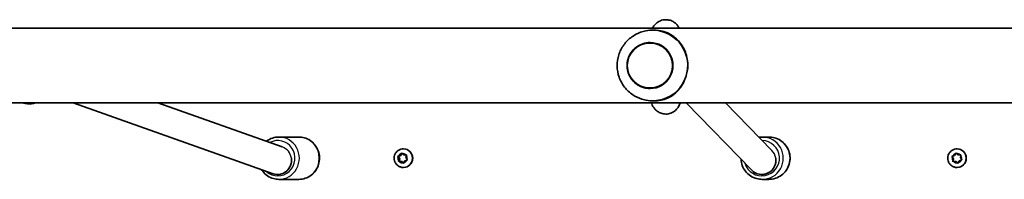
# Model space of a CAD drawing. Units: millimetres. Extents: x -5110 to 5320, y -4676 to 4973.
# Drawn here: x 634 to 1191, y -1611 to -1520 of the extents above; entities that cross this region are included whole.
import ezdxf

# ---------------------------------------------------------------- set-up
doc = ezdxf.new("R2010")
doc.units = ezdxf.units.MM
doc.layers.add('Widoczne (ISO)', color=7, linetype='Continuous', lineweight=35)
doc.layers.add('Widoczne wąskie (ISO)', color=7, linetype='Continuous', lineweight=25)

msp = doc.modelspace()

# ---------------------------------------------------------------- linework, layer by layer
at = {"layer": 'Widoczne (ISO)'}
for p, q in [((1902.15, -1525.25), (478.95, -1525.25)), ((991.85, -1526.45), (993.01, -1526.45)), ((990.45, -1533.45), (990.44, -1533.45)), ((990.45, -1559.45), (990.44, -1559.45)), ((438.47, -1567.65), (1942.63, -1567.65)), ((664.65, -1567.65), (777.67, -1607.79)), ((712.46, -1567.65), (782.75, -1592.61)), ((991.85, -1566.45), (993.01, -1566.45)), ((1047.87, -1605.76), (1010.82, -1567.65)), ((1059.28, -1594.54), (1033.13, -1567.65)), ((792.1, -1586.95), (780.81, -1586.95)), ((1057.58, -1586.95), (1053.77, -1586.95)), ((851.08, -1593.7), (851.2, -1593.7)), ((1162.5, -1597.45), (1163.22, -1596.03)), ((1163.83, -1593.7), (1163.84, -1593.7)), ((847.86, -1597.99), (848.18, -1597.99)), ((848.73, -1599.34), (848.08, -1598.33)), ((848.18, -1597.99), (849.68, -1597.45)), ((849.05, -1599.34), (848.18, -1597.99)), ((848.24, -1597.85), (849.36, -1597.45)), ((848.51, -1600.53), (848.73, -1599.34)), ((848.73, -1599.34), (849.05, -1599.34)), ((848.77, -1600.91), (849.05, -1599.34)), ((850.03, -1600.85), (848.84, -1600.91)), ((849.36, -1597.45), (849.9, -1596.37)), ((849.36, -1597.45), (849.68, -1597.45)), ((849.68, -1597.45), (850.31, -1596.21)), ((850.03, -1600.85), (850.36, -1600.85)), ((850.94, -1601.63), (850.03, -1600.85)), ((851.34, -1601.69), (850.36, -1600.85)), ((850.39, -1596.27), (851.29, -1597.05)), ((851.29, -1597.05), (852.48, -1596.99)), ((851.29, -1597.05), (851.62, -1597.05)), ((851.85, -1600.68), (851.43, -1601.53)), ((851.62, -1597.05), (852.88, -1596.99)), ((853.08, -1600.05), (851.96, -1600.45)), ((852.81, -1597.37), (852.6, -1598.56)), ((852.6, -1598.56), (853.24, -1599.57)), ((1160.95, -1597.99), (1160.98, -1597.99)), ((1160.98, -1597.99), (1162.5, -1597.45)), ((1161.86, -1599.34), (1160.98, -1597.99)), ((1161.83, -1599.34), (1161.17, -1598.33)), ((1161.33, -1597.85), (1162.47, -1597.45)), ((1161.57, -1600.93), (1161.86, -1599.34)), ((1161.61, -1600.53), (1161.83, -1599.34)), ((1161.83, -1599.34), (1161.86, -1599.34)), ((1163.15, -1600.85), (1161.95, -1600.91)), ((1162.47, -1597.45), (1163.01, -1596.37)), ((1162.47, -1597.45), (1162.5, -1597.45)), ((1163.15, -1600.85), (1163.18, -1600.85)), ((1164.07, -1601.63), (1163.15, -1600.85)), ((1164.39, -1601.87), (1163.18, -1600.85)), ((1163.51, -1596.27), (1164.43, -1597.05)), ((1164.43, -1597.05), (1165.63, -1596.99)), ((1164.43, -1597.05), (1164.46, -1597.05)), ((1164.46, -1597.05), (1166.04, -1596.97)), ((1164.99, -1600.68), (1164.56, -1601.53)), ((1166.24, -1600.05), (1165.11, -1600.45)), ((1165.97, -1597.37), (1165.75, -1598.56)), ((1165.75, -1598.56), (1166.41, -1599.57)), ((851.08, -1604.2), (851.2, -1604.2)), ((1163.83, -1604.2), (1163.84, -1604.2)), ((780.15, -1608.22), (780.27, -1608.22)), ((792.1, -1610.95), (780.81, -1610.95)), ((1053.59, -1608.16), (1053.55, -1608.16)), ((1057.58, -1610.95), (1053.77, -1610.95))]:
    msp.add_line(p, q, dxfattribs=at)
for centre, major_axis, ratio, start_param, end_param in [((991.85, -1546.45), (0, 20), 0.995884, 4.740694, 6.588248), ((990.45, -1546.45), (0, -13), 0.995884, 0, 3.141593), ((991.85, -1546.45), (0, -20), 0.995884, 5.978123, 7.882286), ((851.2, -1598.95), (0, 5.25), 0.986573, 3.141593, 6.283185), ((1163.84, -1598.95), (0, 5.25), 0.999898, 3.141593, 6.283185), ((780.25, -1600.22), (1.36, 7.89), 0.961041, 2.977497, 5.035373), ((852.03, -1600.63), (0, 0.189), 0.986573, 0.342347, 1.859948), ((1053.59, -1600.16), (-3.12, -7.38), 0.994114, 5.885574, 8.403783), ((1165.17, -1600.63), (0, 0.189), 0.999898, 0.342347, 1.859948)]:
    msp.add_ellipse(centre, major_axis=major_axis, ratio=ratio, start_param=start_param, end_param=end_param, dxfattribs=at)
for points, knots in [([(991.9, -1525.25), (991.94, -1525.17), (991.98, -1525.09), (992.33, -1524.43), (992.73, -1523.7), (994.3, -1522.2), (995.14, -1521.54), (997.18, -1520.73), (998.17, -1520.5), (1000.07, -1520.46), (1000.97, -1520.59), (1002.6, -1521.08), (1003.31, -1521.45), (1004.61, -1522.31), (1005.12, -1522.79), (1006.02, -1523.8), (1006.33, -1524.28), (1006.69, -1524.9), (1006.78, -1525.08), (1006.87, -1525.25)], [4.4375293, 4.4375293, 4.4375293, 4.4375293, 4.4497112, 4.4497112, 4.5331112, 4.5331112, 4.5832636, 4.5832636, 4.6172669, 4.6172669, 4.6469029, 4.6469029, 4.6790808, 4.6790808, 4.7198885, 4.7198885, 4.774909, 4.774909, 4.8013548, 4.8013548, 4.8013548, 4.8013548]), ([(985.87, -1527.37), (983.83, -1528.02), (981.9, -1528.99), (978.45, -1531.49), (976.92, -1533.02), (974.42, -1536.47), (973.46, -1538.4), (972.17, -1542.47), (971.86, -1544.6), (971.92, -1548.87), (972.3, -1551), (973.7, -1555.03), (974.72, -1556.93), (977.32, -1560.32), (978.9, -1561.81), (982.27, -1564.09), (984.02, -1564.94), (985.87, -1565.53)], [3.41835, 3.41835, 3.41835, 3.41835, 3.737282, 3.737282, 4.05687, 4.05687, 4.37728, 4.37728, 4.698351, 4.698351, 5.019659, 5.019659, 5.340685, 5.340685, 5.661021, 5.661021, 5.949818, 5.949818, 5.949818, 5.949818]), ([(993.01, -1526.45), (994.25, -1526.45), (995.39, -1526.56), (997.73, -1527), (998.9, -1527.36), (1001.15, -1528.3), (1002.21, -1528.88), (1004.22, -1530.26), (1005.15, -1531.05), (1006.78, -1532.71), (1007.53, -1533.63), (1008.91, -1535.68), (1009.53, -1536.81), (1010.56, -1539.22), (1010.98, -1540.51), (1011.56, -1543.17), (1011.72, -1544.53), (1011.76, -1545.88)], [6.817615, 6.817615, 6.817615, 6.817615, 7.200229, 7.200229, 7.639993, 7.639993, 8.079758, 8.079758, 8.519523, 8.519523, 8.924816, 8.924816, 9.330109, 9.330109, 9.735402, 9.735402, 10.140696, 10.140696, 10.140696, 10.140696]), ([(990.44, -1533.45), (989.06, -1533.45), (987.68, -1533.67), (985.06, -1534.55), (983.82, -1535.19), (981.6, -1536.85), (980.63, -1537.86), (979.04, -1540.13), (978.43, -1541.39), (977.64, -1544.05), (977.46, -1545.44), (977.54, -1548.21), (977.8, -1549.59), (978.74, -1552.2), (979.43, -1553.43), (981.14, -1555.6), (982.17, -1556.55), (984.48, -1558.07), (985.76, -1558.65), (988.18, -1559.3), (989.31, -1559.45), (990.44, -1559.45)], [3.113288, 3.113288, 3.113288, 3.113288, 3.433092, 3.433092, 3.752935, 3.752935, 4.07288, 4.07288, 4.392948, 4.392948, 4.71311, 4.71311, 5.033304, 5.033304, 5.353453, 5.353453, 5.673499, 5.673499, 5.993422, 5.993422, 6.25488, 6.25488, 6.25488, 6.25488]), ([(1011.76, -1545.88), (1011.8, -1547.23), (1011.71, -1548.61), (1011.49, -1549.99), (1011.48, -1550.02), (1011.48, -1550.06)], [10.1406956, 10.1406956, 10.1406956, 10.1406956, 10.5459887, 10.5459887, 10.5569462, 10.5569462, 10.5569462, 10.5569462]), ([(1005.61, -1561.43), (1005.15, -1561.88), (1004.66, -1562.3), (1003.19, -1563.44), (1002.15, -1564.09), (999.96, -1565.16), (998.81, -1565.59), (996.35, -1566.21), (995.04, -1566.4), (993.58, -1566.44)], [11.969469, 11.969469, 11.969469, 11.969469, 12.201633, 12.201633, 12.641398, 12.641398, 13.081163, 13.081163, 13.520927, 13.520927, 13.520927, 13.520927]), ([(643.55, -1567.65), (643.51, -1567.66), (643.47, -1567.67), (641.92, -1568.08), (640.35, -1568.22), (637.89, -1568.04), (636.99, -1567.89), (636.12, -1567.65)], [4.4554331, 4.4554331, 4.4554331, 4.4554331, 4.4640941, 4.4640941, 4.7823352, 4.7823352, 4.9686253, 4.9686253, 4.9686253, 4.9686253]), ([(1007.47, -1567.65), (1007.39, -1567.91), (1007.3, -1568.18), (1007.03, -1568.83), (1006.86, -1569.22), (1006.26, -1570.27), (1005.82, -1570.99), (1004.22, -1572.42), (1003.34, -1573.04), (1001.3, -1573.77), (1000.31, -1573.96), (998.42, -1573.94), (997.55, -1573.78), (995.95, -1573.24), (995.25, -1572.86), (993.99, -1571.98), (993.5, -1571.49), (992.64, -1570.48), (992.34, -1570), (991.8, -1569.02), (991.62, -1568.58), (991.4, -1567.99), (991.34, -1567.82), (991.29, -1567.65)], [1.1996566, 1.1996566, 1.1996566, 1.1996566, 1.2569414, 1.2569414, 1.3209211, 1.3209211, 1.3973923, 1.3973923, 1.4454708, 1.4454708, 1.4786233, 1.4786233, 1.5082451, 1.5082451, 1.5409871, 1.5409871, 1.5829767, 1.5829767, 1.6395762, 1.6395762, 1.7185004, 1.7185004, 1.7560422, 1.7560422, 1.7560422, 1.7560422]), ([(780.81, -1586.95), (779.57, -1586.95), (778.34, -1587.15), (775.99, -1587.95), (774.88, -1588.54), (773.84, -1589.34), (773.79, -1589.38), (773.74, -1589.41)], [0, 0, 0, 0, 0.3162375, 0.3162375, 0.6332885, 0.6332885, 0.6493989, 0.6493989, 0.6493989, 0.6493989]), ([(792.1, -1610.95), (793.33, -1610.95), (794.57, -1610.75), (796.91, -1609.95), (798.02, -1609.36), (800.01, -1607.84), (800.89, -1606.92), (802.32, -1604.83), (802.87, -1603.67), (803.59, -1601.21), (803.76, -1599.92), (803.7, -1597.36), (803.46, -1596.08), (802.61, -1593.66), (802, -1592.52), (800.45, -1590.5), (799.52, -1589.62), (797.45, -1588.22), (796.3, -1587.69), (794.12, -1587.09), (793.11, -1586.95), (792.1, -1586.95)], [3.141593, 3.141593, 3.141593, 3.141593, 3.45783, 3.45783, 3.774881, 3.774881, 4.093945, 4.093945, 4.415272, 4.415272, 4.738236, 4.738236, 5.061724, 5.061724, 5.384491, 5.384491, 5.705463, 5.705463, 6.024127, 6.024127, 6.283185, 6.283185, 6.283185, 6.283185]), ([(1057.58, -1610.95), (1058.85, -1610.95), (1060.13, -1610.74), (1062.55, -1609.94), (1063.69, -1609.34), (1065.74, -1607.81), (1066.64, -1606.88), (1068.1, -1604.79), (1068.67, -1603.62), (1069.4, -1601.17), (1069.57, -1599.88), (1069.5, -1597.32), (1069.25, -1596.05), (1068.38, -1593.64), (1067.75, -1592.51), (1066.17, -1590.5), (1065.21, -1589.63), (1063.08, -1588.22), (1061.9, -1587.69), (1059.66, -1587.09), (1058.62, -1586.95), (1057.58, -1586.95)], [3.141593, 3.141593, 3.141593, 3.141593, 3.461188, 3.461188, 3.780865, 3.780865, 4.100751, 4.100751, 4.420889, 4.420889, 4.741225, 4.741225, 5.061626, 5.061626, 5.381934, 5.381934, 5.702028, 5.702028, 6.02187, 6.02187, 6.283185, 6.283185, 6.283185, 6.283185]), ([(851.08, -1604.2), (850.52, -1604.2), (849.97, -1604.11), (848.92, -1603.76), (848.42, -1603.5), (847.53, -1602.84), (847.14, -1602.43), (846.5, -1601.52), (846.25, -1601.01), (845.93, -1599.94), (845.85, -1599.37), (845.88, -1598.25), (845.99, -1597.69), (846.37, -1596.64), (846.64, -1596.14), (847.33, -1595.26), (847.75, -1594.87), (848.68, -1594.25), (849.2, -1594.02), (850.17, -1593.76), (850.63, -1593.7), (851.08, -1593.7)], [3.339741, 3.339741, 3.339741, 3.339741, 3.656549, 3.656549, 3.97399, 3.97399, 4.293076, 4.293076, 4.614159, 4.614159, 4.936809, 4.936809, 5.259984, 5.259984, 5.582435, 5.582435, 5.903188, 5.903188, 6.221936, 6.221936, 6.481334, 6.481334, 6.481334, 6.481334]), ([(1163.83, -1604.2), (1163.27, -1604.2), (1162.71, -1604.11), (1161.64, -1603.76), (1161.14, -1603.5), (1160.24, -1602.83), (1159.85, -1602.42), (1159.2, -1601.5), (1158.96, -1600.99), (1158.64, -1599.92), (1158.56, -1599.36), (1158.59, -1598.24), (1158.7, -1597.68), (1159.08, -1596.63), (1159.36, -1596.13), (1160.06, -1595.25), (1160.47, -1594.87), (1161.41, -1594.26), (1161.93, -1594.02), (1162.91, -1593.76), (1163.37, -1593.7), (1163.83, -1593.7)], [3.339741, 3.339741, 3.339741, 3.339741, 3.659717, 3.659717, 3.979698, 3.979698, 4.299691, 4.299691, 4.619699, 4.619699, 4.939719, 4.939719, 5.259744, 5.259744, 5.579762, 5.579762, 5.899768, 5.899768, 6.219758, 6.219758, 6.481334, 6.481334, 6.481334, 6.481334]), ([(1041.83, -1599.55), (1041.89, -1600.74), (1042.13, -1601.93), (1042.97, -1604.26), (1043.6, -1605.39), (1045.18, -1607.4), (1046.14, -1608.27), (1048.27, -1609.68), (1049.45, -1610.21), (1051.69, -1610.81), (1052.73, -1610.95), (1053.77, -1610.95)], [1.620525, 1.620525, 1.620525, 1.620525, 1.920033, 1.920033, 2.240341, 2.240341, 2.560436, 2.560436, 2.880277, 2.880277, 3.141593, 3.141593, 3.141593, 3.141593]), ([(771.01, -1605.42), (771.22, -1605.76), (771.44, -1606.08), (772.45, -1607.4), (773.38, -1608.28), (775.46, -1609.68), (776.61, -1610.21), (778.78, -1610.81), (779.79, -1610.95), (780.81, -1610.95)], [2.1434583, 2.1434583, 2.1434583, 2.1434583, 2.2428984, 2.2428984, 2.5638699, 2.5638699, 2.8825346, 2.8825346, 3.1415927, 3.1415927, 3.1415927, 3.1415927])]:
    msp.add_open_spline(points, degree=3, knots=knots, dxfattribs=at)
for points in [[(993.58, -1566.44), (993.39, -1566.45), (993.2, -1566.45), (993.01, -1566.45)], [(1008.11, -1567.65), (1007.88, -1567.7), (1007.66, -1567.74), (1007.43, -1567.78)], [(1053.77, -1586.95), (1053.19, -1586.95), (1052.6, -1586.99), (1052.02, -1587.08)], [(849.9, -1596.37), (849.95, -1596.26), (850.02, -1596.13), (850.08, -1596.01)], [(850.08, -1596.01), (850.18, -1596.1), (850.29, -1596.19), (850.39, -1596.27)], [(1163.01, -1596.37), (1163.07, -1596.26), (1163.13, -1596.13), (1163.2, -1596.01)], [(1163.2, -1596.01), (1163.31, -1596.1), (1163.41, -1596.19), (1163.51, -1596.27)], [(847.86, -1597.99), (847.99, -1597.94), (848.12, -1597.9), (848.24, -1597.85)], [(848.08, -1598.33), (848.01, -1598.22), (847.93, -1598.11), (847.86, -1597.99)], [(848.44, -1600.93), (848.47, -1600.79), (848.49, -1600.66), (848.51, -1600.53)], [(848.84, -1600.91), (848.71, -1600.92), (848.58, -1600.92), (848.44, -1600.93)], [(851.25, -1601.89), (851.14, -1601.8), (851.03, -1601.71), (850.94, -1601.63)], [(851.43, -1601.53), (851.37, -1601.64), (851.31, -1601.77), (851.25, -1601.89)], [(852.48, -1596.99), (852.61, -1596.98), (852.75, -1596.98), (852.89, -1596.97)], [(852.89, -1596.97), (852.86, -1597.11), (852.83, -1597.24), (852.81, -1597.37)], [(853.47, -1599.91), (853.34, -1599.96), (853.21, -1600), (853.08, -1600.05)], [(853.24, -1599.57), (853.31, -1599.68), (853.39, -1599.79), (853.47, -1599.91)], [(1160.95, -1597.99), (1161.08, -1597.94), (1161.21, -1597.9), (1161.33, -1597.85)], [(1161.17, -1598.33), (1161.1, -1598.22), (1161.02, -1598.11), (1160.95, -1597.99)], [(1161.54, -1600.93), (1161.56, -1600.79), (1161.59, -1600.66), (1161.61, -1600.53)], [(1161.95, -1600.91), (1161.82, -1600.92), (1161.68, -1600.92), (1161.54, -1600.93)], [(1164.38, -1601.89), (1164.27, -1601.8), (1164.17, -1601.71), (1164.07, -1601.63)], [(1164.56, -1601.53), (1164.51, -1601.64), (1164.44, -1601.77), (1164.38, -1601.89)], [(1165.63, -1596.99), (1165.76, -1596.98), (1165.9, -1596.98), (1166.04, -1596.97)], [(1166.04, -1596.97), (1166.02, -1597.11), (1165.99, -1597.24), (1165.97, -1597.37)], [(1166.63, -1599.91), (1166.5, -1599.96), (1166.37, -1600), (1166.24, -1600.05)], [(1166.41, -1599.57), (1166.48, -1599.68), (1166.55, -1599.79), (1166.63, -1599.91)]]:
    msp.add_open_spline(points, degree=3, dxfattribs=at)
at = {"layer": 'Widoczne wąskie (ISO)'}
msp.add_ellipse((990.37, -1546.45), major_axis=(0, -12.67), ratio=0.995884, dxfattribs=at)
for centre, major_axis, ratio, start_param, end_param in [((990.44, -1546.45), (0, -13), 0.995884, 0, 3.141593), ((640.13, -1553.2), (-5.02, -14.14), 0.9588, 0.073392, 0.582993), ((1005.05, -1553.04), (-10.75, -10.46), 0.991586, 0.964405, 1.004217), ((780.27, -1598.95), (0, 10), 0.963163, 2.4185, 6.772606), ((780.81, -1598.95), (0, -12), 0.963163, 0, 3.141593), ((792.1, -1598.95), (0, 12), 0.963163, 3.141593, 6.283185), ((1053.59, -1598.95), (0, 10), 0.995884, 1.863758, 6.257679), ((1053.77, -1598.95), (0, -12), 0.995884, 0, 3.141593), ((1057.58, -1598.95), (0, 12), 0.995884, 3.141593, 6.283185), ((780.27, -1600.22), (0, -8.04), 0.9588, 1.729684, 2.8134), ((851.08, -1598.95), (0, -5.25), 0.986573, 0, 3.141593), ((1053.59, -1600.17), (0, 8.03), 0.991586, 4.864579, 5.487962), ((1163.83, -1598.95), (0, -5.25), 0.999898, 0, 3.141593), ((780.27, -1600.22), (0, -8), 0.963163, 0, 1.729684), ((850.66, -1598.95), (0, 2.69), 0.986573, 1.339898, 2.197992), ((850.66, -1598.95), (0, 2.69), 0.986573, 0.292701, 1.150795), ((850.66, -1598.95), (0, -2.69), 0.986573, 5.528688, 6.386782), ((850.66, -1598.95), (0, 2.69), 0.986573, 5.528688, 6.386782), ((850.66, -1598.95), (0, -2.69), 0.986573, 0.292701, 1.150795), ((850.66, -1598.95), (0, -2.69), 0.986573, 1.339898, 2.197992), ((1053.59, -1600.16), (0, -8), 0.995884, 0, 1.722986), ((1163.79, -1598.95), (0, 2.69), 0.999898, 1.339898, 2.197992), ((1163.79, -1598.95), (0, 2.69), 0.999898, 0.292701, 1.150795), ((1163.79, -1598.95), (0, -2.69), 0.999898, 5.528688, 6.386782), ((1163.79, -1598.95), (0, 2.69), 0.999898, 5.528688, 6.386782), ((1163.79, -1598.95), (0, -2.69), 0.999898, 0.292701, 1.150795), ((1163.79, -1598.95), (0, -2.69), 0.999898, 1.339898, 2.197992)]:
    msp.add_ellipse(centre, major_axis=major_axis, ratio=ratio, start_param=start_param, end_param=end_param, dxfattribs=at)
msp.add_open_spline([(1005.61, -1561.43), (1007.21, -1559.89), (1008.62, -1557.98), (1010.39, -1554.27), (1010.94, -1552.69), (1011.37, -1550.69), (1011.43, -1550.38), (1011.48, -1550.06)], degree=3, knots=[8.020228, 8.020228, 8.020228, 8.020228, 9.644807, 9.644807, 10.683038, 10.683038, 10.87491, 10.87491, 10.87491, 10.87491], dxfattribs=at)

doc.saveas('drawing.dxf')
